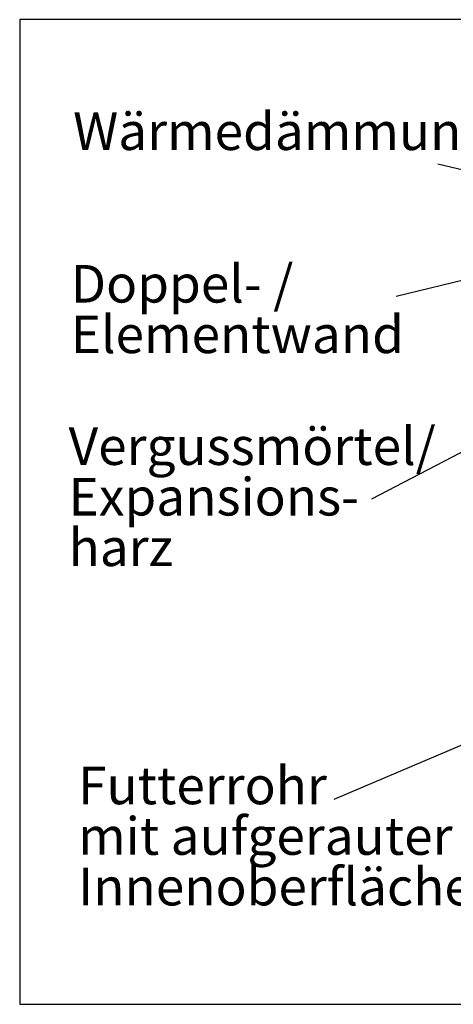
# Model space of a CAD drawing. Extents: x 73 to 235, y 36 to 181.
# Drawn here: x 73 to 137, y 36 to 181 of the extents above; entities that cross this region are included whole.
import ezdxf

# ---------------------------------------------------------------- set-up
doc = ezdxf.new("R2010")
doc.units = 0
for name, color, linetype in [('BEARBETUNG', 4, 'Continuous'), ('RAHMEN', 7, 'Continuous'), ('TEXT', 253, 'Continuous')]:
    doc.layers.add(name, color=color, linetype=linetype)
doc.styles.add('STD', font='txt')

msp = doc.modelspace()

# ---------------------------------------------------------------- linework, layer by layer
at = {"layer": 'BEARBETUNG', "color": 7}
for p, q in [((134.43, 159.66), (162.31, 153)), ((156.2, 146.89), (128.33, 140.22)), ((155.7, 126.62), (124.71, 110.52)), ((166.54, 86.61), (119.2, 66.51))]:
    msp.add_line(p, q, dxfattribs=at)
at = {"layer": 'RAHMEN', "color": 7}
msp.add_lwpolyline([(73.2, 180.76), (73.2, 36.5), (234.87, 36.5), (234.87, 180.76)], close=True, dxfattribs=at)

# ---------------------------------------------------------------- texts
at = {"layer": 'TEXT', "color": 7, "char_height": 5.5122, "attachment_point": 1, "style": 'STD'}
for s, insert in [('\\fArial|b0|i0;\\H5.5122;\\C7;Wärmedämmung', (81.03, 167.17)), ('\\fArial|b0|i0;\\H5.5122;\\C7;Doppel- /', (80.68, 144.82)), ('\\fArial|b0|i0;\\H5.5122;\\C7;Elementwand', (80.68, 137.41)), ('\\fArial|b0|i0;\\H5.5122;\\C7;Vergussmörtel/', (80.37, 121.03)), ('\\fArial|b0|i0;\\H5.5122;\\C7;Expansions-', (80.37, 113.62)), ('\\fArial|b0|i0;\\H5.5122;\\C7;harz', (80.37, 106.21)), ('\\fArial|b0|i0;\\H5.5122;\\C7;Futterrohr ', (81.76, 71.32)), ('\\fArial|b0|i0;\\H5.5122;\\C7;mit aufgerauter ', (81.76, 63.91)), ('\\fArial|b0|i0;\\H5.5122;\\C7;Innenoberfläche', (81.76, 56.5))]:
    msp.add_mtext(s, dxfattribs=dict(at, insert=insert))

doc.saveas('drawing.dxf')
